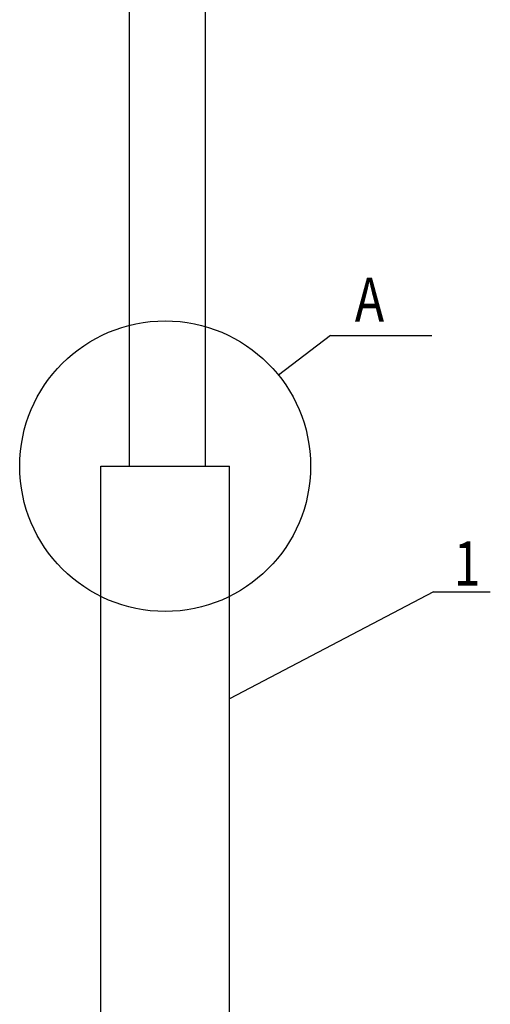
# Model space of a CAD drawing. Units: millimetres. Extents: x 18019 to 168847, y 182 to 12520.
# Drawn here: x 166738 to 166770, y 862 to 929 of the extents above; entities that cross this region are included whole.
import ezdxf

# ---------------------------------------------------------------- set-up
doc = ezdxf.new("R2010")
doc.units = ezdxf.units.MM
doc.header["$LTSCALE"] = 4
doc.layers.add('Текст', color=7, linetype='Continuous', lineweight=5)
doc.layers.add('Эл', color=1, linetype='Continuous', lineweight=35)
doc.styles.add('GOST 2.304', font='CS_Gost2304.shx')

msp = doc.modelspace()

# ---------------------------------------------------------------- linework, layer by layer
at = {"color": 7, "lineweight": -3}
for p, q in [((166759.126, 907.728), (166755.6, 905.042)), ((166759.126, 907.728), (166755.6, 905.042)), ((166766.124, 890.309), (166752.269, 883.037)), ((166766.124, 890.309), (166752.269, 883.037)), ((166766.124, 890.309), (166769.973, 890.309)), ((166766.124, 890.309), (166769.973, 890.309))]:
    msp.add_line(p, q, dxfattribs=at)
msp.add_circle((166747.904, 898.86), 9.872, dxfattribs=at)
msp.add_circle((166747.904, 898.86), 9.872, dxfattribs=at)
at = {"layer": 'Текст', "color": 7, "lineweight": -3}
msp.add_line((166759.126, 907.728), (166766.003, 907.728), dxfattribs=at)
msp.add_line((166759.126, 907.728), (166766.003, 907.728), dxfattribs=at)
at = {"layer": 'Эл', "color": 7, "lineweight": -3}
for p, q in [((166745.457, 966.864), (166745.457, 898.86)), ((166745.457, 966.864), (166745.457, 898.86)), ((166750.622, 966.864), (166750.622, 898.86)), ((166750.622, 966.864), (166750.622, 898.86)), ((166743.538, 807.468), (166743.538, 898.86)), ((166743.538, 898.86), (166752.269, 898.86)), ((166743.538, 807.468), (166743.538, 898.86)), ((166743.538, 898.86), (166752.269, 898.86)), ((166752.269, 807.468), (166752.269, 898.86)), ((166752.269, 807.468), (166752.269, 898.86))]:
    msp.add_line(p, q, dxfattribs=at)

# ---------------------------------------------------------------- texts
at = {"layer": 'Текст', "style": 'GOST 2.304', "width": 0.8}
for s, p in [('А', (166760.778, 908.678)), ('А', (166760.778, 908.678)), ('1', (166767.492, 890.748)), ('1', (166767.492, 890.748))]:
    msp.add_text(s, height=3, dxfattribs=at).set_placement(p)

doc.saveas('drawing.dxf')
